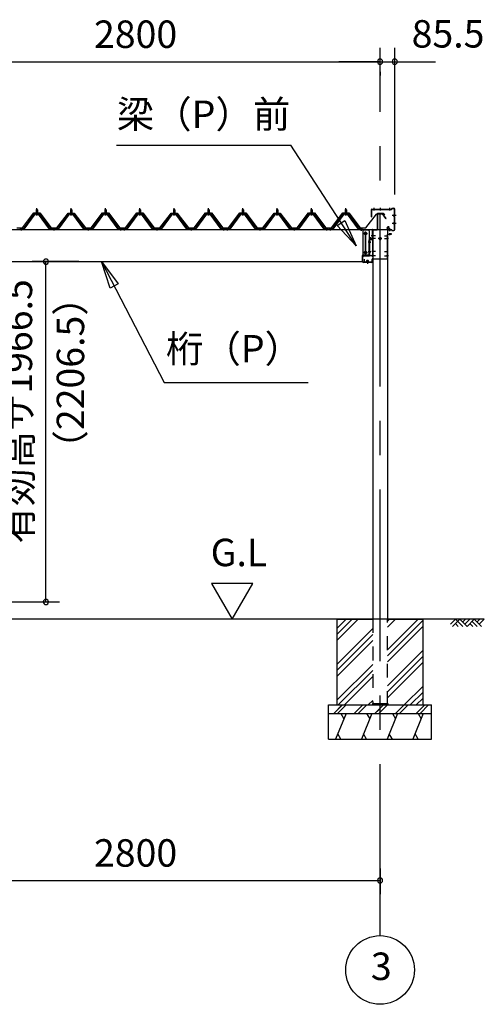
# Model space of a CAD drawing. Extents: x 868 to 32764, y 310 to 22484.
# Drawn here: x 18579 to 21286, y 4154 to 9891 of the extents above; entities that cross this region are included whole.
import ezdxf
from ezdxf.enums import TextEntityAlignment as Align

# ---------------------------------------------------------------- set-up
doc = ezdxf.new("R2010")
doc.units = 0
doc.header["$LTSCALE"] = 80
for name, pattern in [('1PL-M', [15, 12, -1, 1, -1]), ('CENTER2', [20, 12.5, -2.5, 2.5, -2.5]), ('HIDE-M', [2, 1, -1])]:
    doc.linetypes.add(name, pattern=pattern)
doc.layers.get('0').update_dxf_attribs({"linetype": 'CONTINUOUS'})
for name, color, linetype in [('0-5', 7, 'CONTINUOUS'), ('0-6', 7, 'CONTINUOUS'), ('0-ケラバ前左右', 3, 'CONTINUOUS'), ('0-パネル受けフレ-ム88-I', 3, 'CONTINUOUS'), ('0-パネル受けフレ-ムA', 2, 'CONTINUOUS'), ('0-ヨドル-フ88', 2, 'CONTINUOUS'), ('0-桁取付金具P左右', 1, 'CONTINUOUS'), ('1-後柱カバ-P', 3, 'CONTINUOUS'), ('1-桁P28', 4, 'CONTINUOUS'), ('1-桁前P28', 7, 'CONTINUOUS'), ('1-梁P取付金具A左右', 1, 'CONTINUOUS'), ('1-梁P後左右', 4, 'CONTINUOUS'), ('1-梁カバ-P29', 83, 'CONTINUOUS'), ('2-0', 7, 'CONTINUOUS'), ('SUNPOU', 4, 'CONTINUOUS')]:
    doc.layers.add(name, color=color, linetype=linetype)
doc.styles.get("Standard").update_dxf_attribs({"font": 'txt', "bigfont": 'BIGFONT'})

msp = doc.modelspace()

# ---------------------------------------------------------------- linework, layer by layer
at = {"color": 0, "linetype": 'BYBLOCK'}
for centre, start, end in [((20678.4, 9646.4), 0, 180), ((20678.4, 9646.4), 0, 180), ((20678.4, 9646.4), 180, 0), ((20678.4, 9646.4), 180, 0), ((20763.9, 9646.4), 0, 180), ((20763.9, 9646.4), 180, 0), ((18731.2, 8481.4), 90, 270), ((18731.2, 8481.4), 270, 90), ((18731.2, 6498.4), 90, 270), ((18731.2, 6498.4), 270, 90), ((20678.4, 4876.3), 0, 180), ((20678.4, 4876.3), 180, 0)]:
    msp.add_arc(centre, 15, start, end, dxfattribs=at)
at = {"layer": '0-5', "color": 4, "linetype": 'CONTINUOUS'}
for p, q in [((19936.2, 6606.3), (19696.2, 6606.3)), ((19696.2, 6606.3), (19816.2, 6398.4)), ((19816.2, 6398.4), (19936.2, 6606.3))]:
    msp.add_line(p, q, dxfattribs=at)
at = {"layer": '0-6', "color": 6, "linetype": 'CONTINUOUS'}
for p, q in [((19143.1, 9159.3), (20158, 9159.3)), ((19421, 7777.1), (20259.9, 7777.1))]:
    msp.add_line(p, q, dxfattribs=at)
at = {"layer": '0-ケラバ前左右'}
for p, q in [((20628.4, 8742), (20628.4, 8785)), ((20629.4, 8742), (20629.4, 8785)), ((20630.4, 8787), (20744.9, 8787)), ((20630.4, 8786), (20744.9, 8786)), ((20745.9, 8788), (20745.9, 8790)), ((20746.9, 8788), (20746.9, 8790)), ((20747.9, 8792), (20757.9, 8792)), ((20747.9, 8791), (20757.9, 8791)), ((20762.9, 8756), (20762.9, 8786)), ((20763.9, 8756), (20763.9, 8786)), ((20628.4, 8742), (20629.4, 8742)), ((20755.9, 8749.5), (20756.9, 8749.5)), ((20759.4, 8753), (20759.9, 8753)), ((20759.4, 8752), (20759.9, 8752)), ((20759.4, 8747), (20759.9, 8747)), ((20759.4, 8746), (20759.9, 8746)), ((20762.9, 8711), (20762.9, 8743)), ((20763.9, 8711), (20763.9, 8743)), ((20723.9, 8669), (20723.9, 8685)), ((20724.9, 8669), (20724.9, 8685)), ((20725.9, 8687), (20730.9, 8687)), ((20725.9, 8686), (20730.9, 8686)), ((20725.9, 8668), (20744.9, 8668)), ((20725.9, 8667), (20744.9, 8667)), ((20730.9, 8687), (20730.9, 8686)), ((20745.9, 8664), (20745.9, 8666)), ((20746.9, 8664), (20746.9, 8666)), ((20747.9, 8663), (20757.9, 8663)), ((20755.9, 8704.5), (20756.9, 8704.5)), ((20759.4, 8708), (20759.9, 8708)), ((20759.4, 8707), (20759.9, 8707)), ((20759.4, 8702), (20759.9, 8702)), ((20759.4, 8701), (20759.9, 8701)), ((20762.9, 8668), (20762.9, 8698)), ((20763.9, 8668), (20763.9, 8698)), ((20747.9, 8662), (20757.9, 8662))]:
    msp.add_line(p, q, dxfattribs=at)
at = {"layer": '0-ケラバ前左右', "color": 6, "linetype": '1PL-M'}
for p, q in [((20643.4, 8778.5), (20643.4, 8794.5)), ((20681.3, 8778.5), (20681.3, 8794.5)), ((20734.9, 8778.5), (20734.9, 8794.5)), ((20771.4, 8749.5), (20748.4, 8749.5)), ((20733.4, 8677), (20715.4, 8677)), ((20734.9, 8659.5), (20734.9, 8675.5)), ((20771.4, 8704.5), (20748.4, 8704.5))]:
    msp.add_line(p, q, dxfattribs=at)
at = {"layer": '0-ケラバ前左右'}
for centre, radius, start, end in [((20630.4, 8785), 2, 90, 180), ((20630.4, 8785), 1, 90, 180), ((20744.9, 8788), 1, 270, 0), ((20744.9, 8788), 2, 270, 0), ((20747.9, 8790), 2, 90, 180), ((20747.9, 8790), 1, 90, 180), ((20757.9, 8786), 6, 0, 90), ((20757.9, 8786), 5, 0, 90), ((20759.4, 8749.5), 3.5, 90, 270), ((20759.4, 8749.5), 2.5, 90, 270), ((20759.9, 8756), 3, 270, 0), ((20759.9, 8756), 4, 270, 0), ((20759.9, 8743), 4, 0, 90), ((20759.9, 8743), 3, 0, 90), ((20725.9, 8685), 2, 90, 180), ((20725.9, 8669), 2, 180, 270), ((20725.9, 8685), 1, 90, 180), ((20725.9, 8669), 1, 180, 270), ((20744.9, 8666), 2, 0, 90), ((20744.9, 8666), 1, 0, 90), ((20747.9, 8664), 2, 180, 270), ((20747.9, 8664), 1, 180, 270), ((20759.4, 8704.5), 3.5, 90, 270), ((20759.4, 8704.5), 2.5, 90, 270), ((20757.9, 8668), 5, 270, 0), ((20757.9, 8668), 6, 270, 0), ((20759.9, 8711), 4, 270, 0), ((20759.9, 8711), 3, 270, 0), ((20759.9, 8698), 4, 0, 90), ((20759.9, 8698), 3, 0, 90)]:
    msp.add_arc(centre, radius, start, end, dxfattribs=at)
at = {"layer": '0-パネル受けフレ-ム88-I'}
for p, q in [((18674.8, 8782.9), (18678.8, 8786.9)), ((18674.8, 8782.9), (18674.8, 8765.2)), ((18682.8, 8782.9), (18674.8, 8782.9)), ((18675.8, 8782.9), (18675.5, 8783.6)), ((18675.8, 8782.9), (18675.8, 8765.2)), ((18678.8, 8786.9), (18682.8, 8782.9)), ((18681.8, 8782.9), (18682.2, 8783.6)), ((18681.8, 8782.9), (18681.8, 8765.2)), ((18682.8, 8782.9), (18682.8, 8765.2)), ((18874.8, 8782.9), (18878.8, 8786.9)), ((18874.8, 8782.9), (18874.8, 8765.2)), ((18882.8, 8782.9), (18874.8, 8782.9)), ((18875.8, 8782.9), (18875.5, 8783.6)), ((18875.8, 8782.9), (18875.8, 8765.2)), ((18878.8, 8786.9), (18882.8, 8782.9)), ((18881.8, 8782.9), (18882.2, 8783.6)), ((18881.8, 8782.9), (18881.8, 8765.2)), ((18882.8, 8782.9), (18882.8, 8765.2)), ((19074.8, 8782.9), (19078.8, 8786.9)), ((19074.8, 8782.9), (19074.8, 8765.2)), ((19082.8, 8782.9), (19074.8, 8782.9)), ((19075.8, 8782.9), (19075.5, 8783.6)), ((19075.8, 8782.9), (19075.8, 8765.2)), ((19078.8, 8786.9), (19082.8, 8782.9)), ((19081.8, 8782.9), (19082.2, 8783.6)), ((19081.8, 8782.9), (19081.8, 8765.2)), ((19082.8, 8782.9), (19082.8, 8765.2)), ((19274.8, 8782.9), (19278.8, 8786.9)), ((19274.8, 8782.9), (19274.8, 8765.2)), ((19282.8, 8782.9), (19274.8, 8782.9)), ((19275.8, 8782.9), (19275.5, 8783.6)), ((19275.8, 8782.9), (19275.8, 8765.2)), ((19278.8, 8786.9), (19282.8, 8782.9)), ((19281.8, 8782.9), (19282.2, 8783.6)), ((19281.8, 8782.9), (19281.8, 8765.2)), ((19282.8, 8782.9), (19282.8, 8765.2)), ((19474.8, 8782.9), (19478.8, 8786.9)), ((19474.8, 8782.9), (19474.8, 8765.2)), ((19482.8, 8782.9), (19474.8, 8782.9)), ((19475.8, 8782.9), (19475.5, 8783.6)), ((19475.8, 8782.9), (19475.8, 8765.2)), ((19478.8, 8786.9), (19482.8, 8782.9)), ((19481.8, 8782.9), (19482.2, 8783.6)), ((19481.8, 8782.9), (19481.8, 8765.2)), ((19482.8, 8782.9), (19482.8, 8765.2)), ((19674.8, 8782.9), (19678.8, 8786.9)), ((19674.8, 8782.9), (19674.8, 8765.2)), ((19682.8, 8782.9), (19674.8, 8782.9)), ((19675.8, 8782.9), (19675.5, 8783.6)), ((19675.8, 8782.9), (19675.8, 8765.2)), ((19678.8, 8786.9), (19682.8, 8782.9)), ((19681.8, 8782.9), (19682.2, 8783.6)), ((19681.8, 8782.9), (19681.8, 8765.2)), ((19682.8, 8782.9), (19682.8, 8765.2)), ((19874.8, 8782.9), (19878.8, 8786.9)), ((19874.8, 8782.9), (19874.8, 8765.2)), ((19882.8, 8782.9), (19874.8, 8782.9)), ((19875.8, 8782.9), (19875.5, 8783.6)), ((19875.8, 8782.9), (19875.8, 8765.2)), ((19878.8, 8786.9), (19882.8, 8782.9)), ((19881.8, 8782.9), (19882.2, 8783.6)), ((19881.8, 8782.9), (19881.8, 8765.2)), ((19882.8, 8782.9), (19882.8, 8765.2)), ((20074.8, 8782.9), (20078.8, 8786.9)), ((20074.8, 8782.9), (20074.8, 8765.2)), ((20082.8, 8782.9), (20074.8, 8782.9)), ((20075.8, 8782.9), (20075.5, 8783.6)), ((20075.8, 8782.9), (20075.8, 8765.2)), ((20078.8, 8786.9), (20082.8, 8782.9)), ((20081.8, 8782.9), (20082.2, 8783.6)), ((20081.8, 8782.9), (20081.8, 8765.2)), ((20082.8, 8782.9), (20082.8, 8765.2)), ((20274.8, 8782.9), (20278.8, 8786.9)), ((20274.8, 8782.9), (20274.8, 8765.2)), ((20282.8, 8782.9), (20274.8, 8782.9)), ((20275.8, 8782.9), (20275.5, 8783.6)), ((20275.8, 8782.9), (20275.8, 8765.2)), ((20278.8, 8786.9), (20282.8, 8782.9)), ((20281.8, 8782.9), (20282.2, 8783.6)), ((20281.8, 8782.9), (20281.8, 8765.2)), ((20282.8, 8782.9), (20282.8, 8765.2)), ((20474.8, 8782.9), (20478.8, 8786.9)), ((20474.8, 8782.9), (20474.8, 8765.2)), ((20482.8, 8782.9), (20474.8, 8782.9)), ((20475.8, 8782.9), (20475.5, 8783.6)), ((20475.8, 8782.9), (20475.8, 8765.2)), ((20478.8, 8786.9), (20482.8, 8782.9)), ((20481.8, 8782.9), (20482.2, 8783.6)), ((20481.8, 8782.9), (20481.8, 8765.2)), ((20482.8, 8782.9), (20482.8, 8765.2)), ((18664.1, 8759.3), (18598.8, 8670.2)), ((18666, 8757.9), (18600.7, 8668.9)), ((18604.3, 8670), (18668.8, 8757.9)), ((18691.7, 8760.2), (18666, 8760.2)), ((18691.7, 8757.9), (18666, 8757.9)), ((18672.9, 8760.2), (18672.9, 8761.2)), ((18672.9, 8761.2), (18684.7, 8761.2)), ((18673.8, 8755.9), (18683.8, 8755.9)), ((18674.6, 8765.2), (18674.6, 8761.2)), ((18674.6, 8765.2), (18683.1, 8765.2)), ((18683.1, 8765.2), (18683.1, 8761.2)), ((18684.7, 8761.2), (18684.7, 8760.2)), ((18753.3, 8670), (18688.8, 8757.9)), ((18757, 8668.9), (18691.7, 8757.9)), ((18758.8, 8670.2), (18693.5, 8759.3)), ((18864.1, 8759.3), (18798.8, 8670.2)), ((18866, 8757.9), (18800.7, 8668.9)), ((18804.3, 8670), (18868.8, 8757.9)), ((18891.7, 8760.2), (18866, 8760.2)), ((18891.7, 8757.9), (18866, 8757.9)), ((18872.9, 8760.2), (18872.9, 8761.2)), ((18872.9, 8761.2), (18884.7, 8761.2)), ((18873.8, 8755.9), (18883.8, 8755.9)), ((18874.6, 8765.2), (18874.6, 8761.2)), ((18874.6, 8765.2), (18883.1, 8765.2)), ((18883.1, 8765.2), (18883.1, 8761.2)), ((18884.7, 8761.2), (18884.7, 8760.2)), ((18953.3, 8670), (18888.8, 8757.9)), ((18957, 8668.9), (18891.7, 8757.9)), ((18958.8, 8670.2), (18893.5, 8759.3)), ((19064.1, 8759.3), (18998.8, 8670.2)), ((19066, 8757.9), (19000.7, 8668.9)), ((19004.3, 8670), (19068.8, 8757.9)), ((19091.7, 8760.2), (19066, 8760.2)), ((19091.7, 8757.9), (19066, 8757.9)), ((19072.9, 8760.2), (19072.9, 8761.2)), ((19072.9, 8761.2), (19084.7, 8761.2)), ((19073.8, 8755.9), (19083.8, 8755.9)), ((19074.6, 8765.2), (19074.6, 8761.2)), ((19074.6, 8765.2), (19083.1, 8765.2)), ((19083.1, 8765.2), (19083.1, 8761.2)), ((19084.7, 8761.2), (19084.7, 8760.2)), ((19153.3, 8670), (19088.8, 8757.9)), ((19157, 8668.9), (19091.7, 8757.9)), ((19158.8, 8670.2), (19093.5, 8759.3)), ((19264.1, 8759.3), (19198.8, 8670.2)), ((19266, 8757.9), (19200.7, 8668.9)), ((19204.3, 8670), (19268.8, 8757.9)), ((19291.7, 8760.2), (19266, 8760.2)), ((19291.7, 8757.9), (19266, 8757.9)), ((19272.9, 8760.2), (19272.9, 8761.2)), ((19272.9, 8761.2), (19284.7, 8761.2)), ((19273.8, 8755.9), (19283.8, 8755.9)), ((19274.6, 8765.2), (19274.6, 8761.2)), ((19274.6, 8765.2), (19283.1, 8765.2)), ((19283.1, 8765.2), (19283.1, 8761.2)), ((19284.7, 8761.2), (19284.7, 8760.2)), ((19353.3, 8670), (19288.8, 8757.9)), ((19357, 8668.9), (19291.7, 8757.9)), ((19358.8, 8670.2), (19293.5, 8759.3)), ((19464.1, 8759.3), (19398.8, 8670.2)), ((19466, 8757.9), (19400.7, 8668.9)), ((19404.3, 8670), (19468.8, 8757.9)), ((19491.7, 8760.2), (19466, 8760.2)), ((19491.7, 8757.9), (19466, 8757.9)), ((19472.9, 8760.2), (19472.9, 8761.2)), ((19472.9, 8761.2), (19484.7, 8761.2)), ((19473.8, 8755.9), (19483.8, 8755.9)), ((19474.6, 8765.2), (19474.6, 8761.2)), ((19474.6, 8765.2), (19483.1, 8765.2)), ((19483.1, 8765.2), (19483.1, 8761.2)), ((19484.7, 8761.2), (19484.7, 8760.2)), ((19553.3, 8670), (19488.8, 8757.9)), ((19557, 8668.9), (19491.7, 8757.9)), ((19558.8, 8670.2), (19493.5, 8759.3)), ((19664.1, 8759.3), (19598.8, 8670.2)), ((19666, 8757.9), (19600.7, 8668.9)), ((19604.3, 8670), (19668.8, 8757.9)), ((19691.7, 8760.2), (19666, 8760.2)), ((19691.7, 8757.9), (19666, 8757.9)), ((19672.9, 8760.2), (19672.9, 8761.2)), ((19672.9, 8761.2), (19684.7, 8761.2)), ((19673.8, 8755.9), (19683.8, 8755.9)), ((19674.6, 8765.2), (19674.6, 8761.2)), ((19674.6, 8765.2), (19683.1, 8765.2)), ((19683.1, 8765.2), (19683.1, 8761.2)), ((19684.7, 8761.2), (19684.7, 8760.2)), ((19753.3, 8670), (19688.8, 8757.9)), ((19757, 8668.9), (19691.7, 8757.9)), ((19758.8, 8670.2), (19693.5, 8759.3)), ((19864.1, 8759.3), (19798.8, 8670.2)), ((19866, 8757.9), (19800.7, 8668.9)), ((19804.3, 8670), (19868.8, 8757.9)), ((19891.7, 8760.2), (19866, 8760.2)), ((19891.7, 8757.9), (19866, 8757.9)), ((19872.9, 8760.2), (19872.9, 8761.2)), ((19872.9, 8761.2), (19884.7, 8761.2)), ((19873.8, 8755.9), (19883.8, 8755.9)), ((19874.6, 8765.2), (19874.6, 8761.2)), ((19874.6, 8765.2), (19883.1, 8765.2)), ((19883.1, 8765.2), (19883.1, 8761.2)), ((19884.7, 8761.2), (19884.7, 8760.2)), ((19953.3, 8670), (19888.8, 8757.9)), ((19957, 8668.9), (19891.7, 8757.9)), ((19958.8, 8670.2), (19893.5, 8759.3)), ((20064.1, 8759.3), (19998.8, 8670.2)), ((20066, 8757.9), (20000.7, 8668.9)), ((20004.3, 8670), (20068.8, 8757.9)), ((20091.7, 8760.2), (20066, 8760.2)), ((20091.7, 8757.9), (20066, 8757.9)), ((20072.9, 8760.2), (20072.9, 8761.2)), ((20072.9, 8761.2), (20084.7, 8761.2)), ((20073.8, 8755.9), (20083.8, 8755.9)), ((20074.6, 8765.2), (20074.6, 8761.2)), ((20074.6, 8765.2), (20083.1, 8765.2)), ((20083.1, 8765.2), (20083.1, 8761.2)), ((20084.7, 8761.2), (20084.7, 8760.2)), ((20153.3, 8670), (20088.8, 8757.9)), ((20157, 8668.9), (20091.7, 8757.9)), ((20158.8, 8670.2), (20093.5, 8759.3)), ((20264.1, 8759.3), (20198.8, 8670.2)), ((20266, 8757.9), (20200.7, 8668.9)), ((20204.3, 8670), (20268.8, 8757.9)), ((20291.7, 8760.2), (20266, 8760.2)), ((20291.7, 8757.9), (20266, 8757.9)), ((20272.9, 8760.2), (20272.9, 8761.2)), ((20272.9, 8761.2), (20284.7, 8761.2)), ((20273.8, 8755.9), (20283.8, 8755.9)), ((20274.6, 8765.2), (20274.6, 8761.2)), ((20274.6, 8765.2), (20283.1, 8765.2)), ((20283.1, 8765.2), (20283.1, 8761.2)), ((20284.7, 8761.2), (20284.7, 8760.2)), ((20353.3, 8670), (20288.8, 8757.9)), ((20357, 8668.9), (20291.7, 8757.9)), ((20358.8, 8670.2), (20293.5, 8759.3)), ((20464.1, 8759.3), (20398.8, 8670.2)), ((20466, 8757.9), (20400.7, 8668.9)), ((20404.3, 8670), (20468.8, 8757.9)), ((20491.7, 8760.2), (20466, 8760.2)), ((20491.7, 8757.9), (20466, 8757.9)), ((20472.9, 8760.2), (20472.9, 8761.2)), ((20472.9, 8761.2), (20484.7, 8761.2)), ((20473.8, 8755.9), (20483.8, 8755.9)), ((20474.6, 8765.2), (20474.6, 8761.2)), ((20474.6, 8765.2), (20483.1, 8765.2)), ((20483.1, 8765.2), (20483.1, 8761.2)), ((20484.7, 8761.2), (20484.7, 8760.2)), ((20553.3, 8670), (20488.8, 8757.9)), ((20557, 8668.9), (20491.7, 8757.9)), ((20558.8, 8670.2), (20493.5, 8759.3)), ((18598.8, 8670.2), (18579.8, 8670.2)), ((18579.8, 8670.2), (18579.8, 8667.9)), ((18579.8, 8667.9), (18598.8, 8667.9)), ((18584.8, 8667.9), (18584.8, 8670.2)), ((18592.8, 8667.9), (18592.8, 8670.2)), ((18598.8, 8667.9), (18600.3, 8667.9)), ((18758.8, 8667.9), (18757.3, 8667.9)), ((18798.8, 8670.2), (18758.8, 8670.2)), ((18798.8, 8667.9), (18758.8, 8667.9)), ((18774.8, 8667.9), (18774.8, 8670.2)), ((18782.8, 8667.9), (18782.8, 8670.2)), ((18798.8, 8667.9), (18800.3, 8667.9)), ((18958.8, 8667.9), (18957.3, 8667.9)), ((18998.8, 8670.2), (18958.8, 8670.2)), ((18998.8, 8667.9), (18958.8, 8667.9)), ((18974.8, 8667.9), (18974.8, 8670.2)), ((18982.8, 8667.9), (18982.8, 8670.2)), ((18998.8, 8667.9), (19000.3, 8667.9)), ((19158.8, 8667.9), (19157.3, 8667.9)), ((19177.8, 8670.2), (19158.8, 8670.2)), ((19177.8, 8667.9), (19158.8, 8667.9)), ((19164.8, 8667.9), (19164.8, 8670.2)), ((19172.8, 8667.9), (19172.8, 8670.2)), ((19177.8, 8667.9), (19177.8, 8670.2)), ((19198.8, 8670.2), (19179.8, 8670.2)), ((19179.8, 8670.2), (19179.8, 8667.9)), ((19179.8, 8667.9), (19198.8, 8667.9)), ((19184.8, 8667.9), (19184.8, 8670.2)), ((19192.8, 8667.9), (19192.8, 8670.2)), ((19198.8, 8667.9), (19200.3, 8667.9)), ((19358.8, 8667.9), (19357.3, 8667.9)), ((19398.8, 8670.2), (19358.8, 8670.2)), ((19398.8, 8667.9), (19358.8, 8667.9)), ((19374.8, 8667.9), (19374.8, 8670.2)), ((19382.8, 8667.9), (19382.8, 8670.2)), ((19398.8, 8667.9), (19400.3, 8667.9)), ((19558.8, 8667.9), (19557.3, 8667.9)), ((19598.8, 8670.2), (19558.8, 8670.2)), ((19598.8, 8667.9), (19558.8, 8667.9)), ((19574.8, 8667.9), (19574.8, 8670.2)), ((19582.8, 8667.9), (19582.8, 8670.2)), ((19598.8, 8667.9), (19600.3, 8667.9)), ((19758.8, 8667.9), (19757.3, 8667.9)), ((19777.8, 8670.2), (19758.8, 8670.2)), ((19777.8, 8667.9), (19758.8, 8667.9)), ((19764.8, 8667.9), (19764.8, 8670.2)), ((19772.8, 8667.9), (19772.8, 8670.2)), ((19777.8, 8667.9), (19777.8, 8670.2)), ((19798.8, 8670.2), (19779.8, 8670.2)), ((19779.8, 8670.2), (19779.8, 8667.9)), ((19779.8, 8667.9), (19798.8, 8667.9)), ((19784.8, 8667.9), (19784.8, 8670.2)), ((19792.8, 8667.9), (19792.8, 8670.2)), ((19798.8, 8667.9), (19800.3, 8667.9)), ((19958.8, 8667.9), (19957.3, 8667.9)), ((19998.8, 8670.2), (19958.8, 8670.2)), ((19998.8, 8667.9), (19958.8, 8667.9)), ((19974.8, 8667.9), (19974.8, 8670.2)), ((19982.8, 8667.9), (19982.8, 8670.2)), ((19998.8, 8667.9), (20000.3, 8667.9)), ((20158.8, 8667.9), (20157.3, 8667.9)), ((20198.8, 8670.2), (20158.8, 8670.2)), ((20198.8, 8667.9), (20158.8, 8667.9)), ((20174.8, 8667.9), (20174.8, 8670.2)), ((20182.8, 8667.9), (20182.8, 8670.2)), ((20198.8, 8667.9), (20200.3, 8667.9)), ((20358.8, 8667.9), (20357.3, 8667.9)), ((20377.8, 8670.2), (20358.8, 8670.2)), ((20377.8, 8667.9), (20358.8, 8667.9)), ((20364.8, 8667.9), (20364.8, 8670.2)), ((20372.8, 8667.9), (20372.8, 8670.2)), ((20377.8, 8667.9), (20377.8, 8670.2)), ((20381.3, 8670.2), (20381.3, 8667.9)), ((20398.8, 8670.2), (20381.3, 8670.2)), ((20381.3, 8667.9), (20398.8, 8667.9)), ((20384.8, 8667.9), (20384.8, 8670.2)), ((20392.8, 8667.9), (20392.8, 8670.2)), ((20398.8, 8667.9), (20400.3, 8667.9)), ((20558.8, 8667.9), (20557.3, 8667.9)), ((20575.6, 8670.2), (20558.8, 8670.2)), ((20558.8, 8667.9), (20575.6, 8667.9)), ((20564.8, 8667.9), (20564.8, 8670.2)), ((20572.8, 8667.9), (20572.8, 8670.2)), ((20575.6, 8667.9), (20575.6, 8670.2))]:
    msp.add_line(p, q, dxfattribs=at)
at = {"layer": '0-パネル受けフレ-ム88-I', "color": 6, "linetype": '1PL-M'}
for p, q in [((18678.8, 8749.6), (18678.8, 8792.9)), ((18878.8, 8749.6), (18878.8, 8792.9)), ((19078.8, 8749.6), (19078.8, 8792.9)), ((19278.8, 8749.6), (19278.8, 8792.9)), ((19478.8, 8749.6), (19478.8, 8792.9)), ((19678.8, 8749.6), (19678.8, 8792.9)), ((19878.8, 8749.6), (19878.8, 8792.9)), ((20078.8, 8749.6), (20078.8, 8792.9)), ((20278.8, 8749.6), (20278.8, 8792.9)), ((18588.8, 8661.9), (18588.8, 8676.2)), ((18778.8, 8661.9), (18778.8, 8676.2)), ((18978.8, 8661.9), (18978.8, 8676.2)), ((19168.8, 8661.9), (19168.8, 8676.2)), ((19188.8, 8661.9), (19188.8, 8676.2)), ((19378.8, 8661.9), (19378.8, 8676.2)), ((19578.8, 8661.9), (19578.8, 8676.2)), ((19768.8, 8661.9), (19768.8, 8676.2)), ((19788.8, 8661.9), (19788.8, 8676.2)), ((19978.8, 8661.9), (19978.8, 8676.2)), ((20178.8, 8661.9), (20178.8, 8676.2)), ((20368.8, 8661.9), (20368.8, 8676.2))]:
    msp.add_line(p, q, dxfattribs=at)
at = {"layer": '0-パネル受けフレ-ム88-I'}
for centre, radius, start, end in [((18666, 8757.9), 2.3, 90, 143.1301), ((18673.8, 8756.9), 1, 90, 270), ((18683.8, 8756.9), 1, 270, 90), ((18691.7, 8757.9), 2.3, 36.8699, 90), ((18866, 8757.9), 2.3, 90, 143.1301), ((18873.8, 8756.9), 1, 90, 270), ((18883.8, 8756.9), 1, 270, 90), ((18891.7, 8757.9), 2.3, 36.8699, 90), ((19066, 8757.9), 2.3, 90, 143.1301), ((19073.8, 8756.9), 1, 90, 270), ((19083.8, 8756.9), 1, 270, 90), ((19091.7, 8757.9), 2.3, 36.8699, 90), ((19266, 8757.9), 2.3, 90, 143.1301), ((19273.8, 8756.9), 1, 90, 270), ((19283.8, 8756.9), 1, 270, 90), ((19291.7, 8757.9), 2.3, 36.8699, 90), ((19466, 8757.9), 2.3, 90, 143.1301), ((19473.8, 8756.9), 1, 90, 270), ((19483.8, 8756.9), 1, 270, 90), ((19491.7, 8757.9), 2.3, 36.8699, 90), ((19666, 8757.9), 2.3, 90, 143.1301), ((19673.8, 8756.9), 1, 90, 270), ((19683.8, 8756.9), 1, 270, 90), ((19691.7, 8757.9), 2.3, 36.8699, 90), ((19866, 8757.9), 2.3, 90, 143.1301), ((19873.8, 8756.9), 1, 90, 270), ((19883.8, 8756.9), 1, 270, 90), ((19891.7, 8757.9), 2.3, 36.8699, 90), ((20066, 8757.9), 2.3, 90, 143.1301), ((20073.8, 8756.9), 1, 90, 270), ((20083.8, 8756.9), 1, 270, 90), ((20091.7, 8757.9), 2.3, 36.8699, 90), ((20266, 8757.9), 2.3, 90, 143.1301), ((20273.8, 8756.9), 1, 90, 270), ((20283.8, 8756.9), 1, 270, 90), ((20291.7, 8757.9), 2.3, 36.8699, 90), ((20466, 8757.9), 2.3, 90, 143.13132), ((20473.8, 8756.9), 1, 90, 270), ((20483.8, 8756.9), 1, 270, 90), ((20491.7, 8757.9), 2.3, 36.86868, 90), ((18598.8, 8670.2), 2.3, 270, 323.75258), ((18600.3, 8672.9), 5, 270, 323.75258), ((18757.3, 8672.9), 5, 216.24742, 270), ((18758.8, 8670.2), 2.3, 216.24742, 270), ((18798.8, 8670.2), 2.3, 270, 323.75258), ((18800.3, 8672.9), 5, 270, 323.75258), ((18957.3, 8672.9), 5, 216.24742, 270), ((18958.8, 8670.2), 2.3, 216.24742, 270), ((18998.8, 8670.2), 2.3, 270, 323.75258), ((19000.3, 8672.9), 5, 270, 323.75258), ((19157.3, 8672.9), 5, 216.24742, 270), ((19158.8, 8670.2), 2.3, 216.24742, 270), ((19198.8, 8670.2), 2.3, 270, 323.75258), ((19200.3, 8672.9), 5, 270, 323.75258), ((19357.3, 8672.9), 5, 216.24742, 270), ((19358.8, 8670.2), 2.3, 216.24742, 270), ((19398.8, 8670.2), 2.3, 270, 323.75258), ((19400.3, 8672.9), 5, 270, 323.75258), ((19557.3, 8672.9), 5, 216.24742, 270), ((19558.8, 8670.2), 2.3, 216.24742, 270), ((19598.8, 8670.2), 2.3, 270, 323.75258), ((19600.3, 8672.9), 5, 270, 323.75258), ((19757.3, 8672.9), 5, 216.24742, 270), ((19758.8, 8670.2), 2.3, 216.24742, 270), ((19798.8, 8670.2), 2.3, 270, 323.75258), ((19800.3, 8672.9), 5, 270, 323.75258), ((19957.3, 8672.9), 5, 216.24742, 270), ((19958.8, 8670.2), 2.3, 216.24742, 270), ((19998.8, 8670.2), 2.3, 270, 323.75258), ((20000.3, 8672.9), 5, 270, 323.75258), ((20157.3, 8672.9), 5, 216.24742, 270), ((20158.8, 8670.2), 2.3, 216.24742, 270), ((20198.8, 8670.2), 2.3, 270, 323.75258), ((20200.3, 8672.9), 5, 270, 323.75258), ((20357.3, 8672.9), 5, 216.24742, 270), ((20358.8, 8670.2), 2.3, 216.24742, 270), ((20398.8, 8670.2), 2.3, 270, 323.75378), ((20400.3, 8672.9), 5, 270, 323.75378), ((20557.3, 8672.9), 5, 216.24622, 270), ((20558.8, 8670.2), 2.3, 216.24622, 270)]:
    msp.add_arc(centre, radius, start, end, dxfattribs=at)
at = {"layer": '0-パネル受けフレ-ムA', "color": 6, "linetype": '1PL-M'}
for p, q in [((20478.8, 8749.6), (20478.8, 8792.9)), ((20388.8, 8661.9), (20388.8, 8676.2)), ((20568.8, 8661.9), (20568.8, 8676.2))]:
    msp.add_line(p, q, dxfattribs=at)
at = {"layer": '0-ヨドル-フ88', "linetype": 'CONTINUOUS'}
for p, q in [((18596.1, 8678.2), (18661.3, 8765.7)), ((18661.3, 8765.7), (18696.3, 8765.7)), ((18696.3, 8765.7), (18761.6, 8678.2)), ((18796.1, 8678.2), (18857.3, 8758.4)), ((18853, 8752.7), (18862.1, 8764.7)), ((18857.3, 8758.4), (18865.1, 8764.7)), ((18862.1, 8764.7), (18892.6, 8764.7)), ((18865.1, 8764.7), (18895.6, 8764.7)), ((18892.6, 8764.7), (18900.3, 8758.4)), ((18895.6, 8764.7), (18904.6, 8752.7)), ((18900.3, 8758.4), (18961.6, 8678.2)), ((18996.1, 8678.2), (19061.3, 8765.7)), ((19061.3, 8765.7), (19096.3, 8765.7)), ((19096.3, 8765.7), (19161.6, 8678.2)), ((19196.1, 8678.2), (19261.3, 8765.7)), ((19261.3, 8765.7), (19296.3, 8765.7)), ((19296.3, 8765.7), (19361.6, 8678.2)), ((19396.1, 8678.2), (19457.3, 8758.4)), ((19453, 8752.7), (19462.1, 8764.7)), ((19457.3, 8758.4), (19465.1, 8764.7)), ((19462.1, 8764.7), (19492.6, 8764.7)), ((19465.1, 8764.7), (19495.6, 8764.7)), ((19492.6, 8764.7), (19500.3, 8758.4)), ((19495.6, 8764.7), (19504.6, 8752.7)), ((19500.3, 8758.4), (19561.6, 8678.2)), ((19596.1, 8678.2), (19661.3, 8765.7)), ((19661.3, 8765.7), (19696.3, 8765.7)), ((19696.3, 8765.7), (19761.6, 8678.2)), ((19796.1, 8678.2), (19861.3, 8765.7)), ((19861.3, 8765.7), (19896.3, 8765.7)), ((19896.3, 8765.7), (19961.6, 8678.2)), ((19996.1, 8678.2), (20057.3, 8758.4)), ((20053, 8752.7), (20062.1, 8764.7)), ((20057.3, 8758.4), (20065.1, 8764.7)), ((20062.1, 8764.7), (20092.6, 8764.7)), ((20065.1, 8764.7), (20095.6, 8764.7)), ((20092.6, 8764.7), (20100.3, 8758.4)), ((20095.6, 8764.7), (20104.6, 8752.7)), ((20100.3, 8758.4), (20161.6, 8678.2)), ((20196.1, 8678.2), (20261.3, 8765.7)), ((20261.3, 8765.7), (20296.3, 8765.7)), ((20296.3, 8765.7), (20361.6, 8678.2)), ((20396.1, 8678.2), (20461.3, 8765.7)), ((20461.3, 8765.7), (20496.3, 8765.7)), ((20496.3, 8765.7), (20561.6, 8678.2)), ((20596.1, 8678.2), (20657.3, 8758.4)), ((20657.3, 8758.4), (20665.1, 8764.7)), ((20665.1, 8764.7), (20695.6, 8764.7)), ((20695.6, 8764.7), (20704.6, 8752.7)), ((18561.6, 8678.2), (18596.1, 8678.2)), ((18761.6, 8678.2), (18796.1, 8678.2)), ((18961.6, 8678.2), (18996.1, 8678.2)), ((19161.6, 8678.2), (19196.1, 8678.2)), ((19361.6, 8678.2), (19396.1, 8678.2)), ((19561.6, 8678.2), (19596.1, 8678.2)), ((19761.6, 8678.2), (19796.1, 8678.2)), ((19961.6, 8678.2), (19996.1, 8678.2)), ((20161.6, 8678.2), (20196.1, 8678.2)), ((20361.6, 8678.2), (20396.1, 8678.2)), ((20561.6, 8678.2), (20596.1, 8678.2))]:
    msp.add_line(p, q, dxfattribs=at)
at = {"layer": '0-桁取付金具P左右'}
for p, q in [((20577.8, 8665.4), (20577.8, 8515.4)), ((20610.3, 8665.4), (20577.8, 8665.4)), ((20608.8, 8665.4), (20577.8, 8665.4)), ((20615.3, 8660.4), (20615.3, 8520.4)), ((20610.3, 8517.9), (20577.8, 8517.9)), ((20610.3, 8515.4), (20577.8, 8515.4)), ((20580.1, 8517.9), (20580.1, 8515.4)), ((20613, 8518.7), (20613, 8516.2))]:
    msp.add_line(p, q, dxfattribs=at)
at = {"layer": '0-桁取付金具P左右', "color": 6, "linetype": '1PL-M'}
for p, q in [((20603.4, 8645.9), (20581.7, 8645.9)), ((20592.8, 8524.3), (20592.8, 8657.7)), ((20620.3, 8593.9), (20608, 8593.9)), ((20603.4, 8534.9), (20581.7, 8534.9)), ((20620.3, 8537.9), (20608, 8537.9))]:
    msp.add_line(p, q, dxfattribs=at)
at = {"layer": '0-桁取付金具P左右'}
for centre, radius in [((20592.8, 8645.9), 4.5), ((20592.8, 8645.9), 4), ((20592.8, 8534.9), 4.5), ((20592.8, 8534.9), 4)]:
    msp.add_circle(centre, radius, dxfattribs=at)
for centre, start, end in [((20610.3, 8660.4), 0, 90), ((20610.3, 8522.9), 270, 0), ((20610.3, 8520.4), 270, 0)]:
    msp.add_arc(centre, 5, start, end, dxfattribs=at)
at = {"layer": '1-後柱カバ-P'}
for p, q in [((20720.9, 8665.9), (20635.9, 8665.9)), ((20635.9, 8665.9), (20635.9, 6398.4)), ((20720.9, 8665.9), (20720.9, 6398.4)), ((20635.4, 8636.9), (20635.4, 8624.9)), ((20635.4, 8636.9), (20635.9, 8636.4)), ((20635.4, 8624.9), (20635.9, 8625.4)), ((20635.4, 8621.9), (20635.4, 8609.9)), ((20635.4, 8621.9), (20635.9, 8621.4)), ((20635.4, 8609.9), (20635.9, 8610.4)), ((20680.4, 8620.4), (20676.4, 8620.4)), ((20676.4, 8610.4), (20680.4, 8610.4)), ((20721.4, 8636.9), (20720.9, 8636.4)), ((20721.4, 8624.9), (20720.9, 8625.4)), ((20721.4, 8621.9), (20720.9, 8621.4)), ((20721.4, 8609.9), (20720.9, 8610.4)), ((20721.4, 8636.9), (20721.4, 8624.9)), ((20721.4, 8621.9), (20721.4, 8609.9)), ((20635.4, 8546.9), (20635.4, 8534.9)), ((20635.4, 8546.9), (20635.9, 8546.4)), ((20635.4, 8534.9), (20635.9, 8535.4)), ((20635.4, 8521.9), (20635.4, 8509.9)), ((20635.4, 8521.9), (20635.9, 8521.4)), ((20635.4, 8509.9), (20635.9, 8510.4)), ((20721.4, 8546.9), (20720.9, 8546.4)), ((20721.4, 8534.9), (20720.9, 8535.4)), ((20721.4, 8521.9), (20720.9, 8521.4)), ((20721.4, 8509.9), (20720.9, 8510.4)), ((20721.4, 8546.9), (20721.4, 8534.9)), ((20721.4, 8521.9), (20721.4, 8509.9)), ((20633.4, 5907.4), (20633.4, 5898.4)), ((20633.4, 5907.4), (20723.4, 5907.4)), ((20633.4, 5898.4), (20723.4, 5898.4)), ((20635.9, 5907.4), (20720.9, 5907.4)), ((20723.4, 5907.4), (20723.4, 5898.4))]:
    msp.add_line(p, q, dxfattribs=at)
at = {"layer": '1-後柱カバ-P', "color": 6, "linetype": '1PL-M'}
for p, q in [((20652, 8630.9), (20630.4, 8630.9)), ((20652, 8615.9), (20630.4, 8615.9)), ((20689.4, 8615.4), (20667.4, 8615.4)), ((20678.4, 8624.4), (20678.4, 8606.4)), ((20704.8, 8630.9), (20726.4, 8630.9)), ((20704.8, 8615.9), (20726.4, 8615.9)), ((20652, 8540.9), (20630.4, 8540.9)), ((20652, 8515.9), (20630.4, 8515.9)), ((20704.8, 8540.9), (20726.4, 8540.9)), ((20704.8, 8515.9), (20726.4, 8515.9))]:
    msp.add_line(p, q, dxfattribs=at)
at = {"layer": '1-後柱カバ-P', "linetype": 'HIDE-M'}
for p, q in [((20635.9, 6398.4), (20635.9, 5898.4)), ((20720.9, 5898.4), (20720.9, 6398.4)), ((20635.9, 5898.4), (20720.9, 5898.4)), ((20635.9, 5898.4), (20720.9, 5898.4))]:
    msp.add_line(p, q, dxfattribs=at)
at = {"layer": '1-後柱カバ-P'}
for centre, start, end in [((20676.4, 8615.4), 90, 270), ((20680.4, 8615.4), 270, 90)]:
    msp.add_arc(centre, 5, start, end, dxfattribs=at)
at = {"layer": '1-桁P28'}
for p, q in [((17925.4, 8667.9), (20632.4, 8667.9)), ((20632.4, 8667.9), (20632.4, 8619.9)), ((20591.4, 8650.9), (20595.4, 8650.9)), ((20595.4, 8640.9), (20591.4, 8640.9)), ((20614.4, 8609.9), (20614.4, 8524.9)), ((20627.4, 8614.9), (20619.4, 8614.9)), ((20574.4, 8514.9), (20574.4, 8481.4)), ((20609.4, 8519.9), (20579.4, 8519.9)), ((20591.4, 8539.9), (20595.4, 8539.9)), ((20595.4, 8529.9), (20591.4, 8529.9)), ((17983.4, 8481.4), (20574.4, 8481.4))]:
    msp.add_line(p, q, dxfattribs=at)
at = {"layer": '1-桁P28', "color": 6, "linetype": '1PL-M'}
for p, q in [((20581.4, 8645.9), (20605.4, 8645.9)), ((20593.4, 8655.9), (20593.4, 8524.9)), ((20581.4, 8534.9), (20605.4, 8534.9))]:
    msp.add_line(p, q, dxfattribs=at)
at = {"layer": '1-桁P28'}
for centre, start, end in [((20591.4, 8645.9), 90, 270), ((20595.4, 8645.9), 270, 90), ((20619.4, 8609.9), 90, 180), ((20627.4, 8619.9), 270, 0), ((20579.4, 8514.9), 90, 180), ((20591.4, 8534.9), 90, 270), ((20595.4, 8534.9), 270, 90), ((20609.4, 8524.9), 270, 0)]:
    msp.add_arc(centre, 5, start, end, dxfattribs=at)
at = {"layer": '1-桁前P28', "color": 6, "linetype": '1PL-M'}
msp.add_line((20568.8, 8672.9), (20568.8, 8661.3), dxfattribs=at)
at = {"layer": '1-梁P取付金具A左右'}
for p, q in [((20616.9, 8609.9), (20616.9, 8515.9)), ((20635.9, 8609.9), (20616.9, 8609.9)), ((20619.9, 8609.9), (20619.9, 8617.4)), ((20624.9, 8617.4), (20624.9, 8609.9)), ((20633.9, 8609.9), (20633.9, 8520.9)), ((20635.9, 8609.9), (20635.9, 8515.9)), ((20635.9, 8515.9), (20616.9, 8515.9))]:
    msp.add_line(p, q, dxfattribs=at)
at = {"layer": '1-梁P取付金具A左右', "color": 6, "linetype": '1PL-M'}
for p, q in [((20624, 8593.9), (20613, 8593.9)), ((20624, 8537.9), (20613, 8537.9))]:
    msp.add_line(p, q, dxfattribs=at)
at = {"layer": '1-梁P取付金具A左右'}
for centre, radius, start, end in [((20622.4, 8617.4), 2.5, 0, 180), ((20628.9, 8520.9), 5, 270, 0)]:
    msp.add_arc(centre, radius, start, end, dxfattribs=at)
at = {"layer": '1-梁P後左右'}
for p, q in [((20663.3, 8669.9), (20663.3, 8758.8)), ((20664.9, 8669.9), (20664.9, 8758.8)), ((20665.9, 8761.4), (20691.4, 8761.4)), ((20665.9, 8759.8), (20691.4, 8759.8)), ((20712, 8732.2), (20692.2, 8759.4)), ((20713.3, 8733.1), (20693.5, 8760.3)), ((20712, 8732.2), (20713.3, 8733.1)), ((20634.3, 8612.9), (20634.3, 8666.3)), ((20635.9, 8612.9), (20635.9, 8666.3)), ((20636.9, 8668.9), (20662.3, 8668.9)), ((20636.9, 8667.3), (20662.3, 8667.3)), ((20615.3, 8516.9), (20615.3, 8609.3)), ((20616.9, 8516.9), (20616.9, 8609.3)), ((20617.9, 8611.9), (20633.3, 8611.9)), ((20617.9, 8610.3), (20633.3, 8610.3)), ((20619.8, 8611.9), (20619.8, 8610.3)), ((20629.8, 8611.9), (20629.8, 8610.3)), ((20619.5, 8599.5), (20617.9, 8599.5)), ((20617.9, 8588.3), (20619.5, 8588.3)), ((20619.5, 8588.3), (20619.5, 8599.5)), ((20575.3, 8482.5), (20575.3, 8509.3)), ((20576.9, 8482.5), (20576.9, 8509.3)), ((20581.9, 8515.9), (20614.3, 8515.9)), ((20581.9, 8514.3), (20614.3, 8514.3)), ((20619.5, 8543.5), (20617.9, 8543.5)), ((20617.9, 8532.3), (20619.5, 8532.3)), ((20619.5, 8532.3), (20619.5, 8543.5)), ((20634.2, 8495.9), (20634.2, 8482.5)), ((20634.2, 8495.9), (20635.8, 8495.9)), ((20635.8, 8495.9), (20635.8, 8482.5)), ((20629.2, 8477.5), (20581.9, 8477.5)), ((20629.2, 8475.9), (20581.9, 8475.9))]:
    msp.add_line(p, q, dxfattribs=at)
at = {"layer": '1-梁P後左右', "color": 6, "linetype": '1PL-M'}
for p, q in [((20678.3, 8766.1), (20678.3, 8755.1)), ((20644.1, 8631.9), (20626.8, 8631.9)), ((20610.3, 8593.9), (20624.5, 8593.9)), ((20610.3, 8537.9), (20624.5, 8537.9)), ((20605.3, 8485.7), (20605.3, 8468.4))]:
    msp.add_line(p, q, dxfattribs=at)
at = {"layer": '1-梁P後左右'}
for centre, radius, start, end in [((20665.9, 8758.8), 2.6, 90, 180), ((20665.9, 8758.8), 1, 90, 180), ((20691.4, 8758.8), 2.6, 36, 90), ((20691.4, 8758.8), 1, 36, 90), ((20636.9, 8666.3), 2.6, 90, 180), ((20636.9, 8666.3), 1, 90, 180), ((20662.3, 8669.9), 1, 270, 0), ((20662.3, 8669.9), 2.6, 270, 0), ((20617.9, 8609.3), 2.6, 90, 180), ((20617.9, 8609.3), 1, 90, 180), ((20633.3, 8612.9), 1, 270, 0), ((20633.3, 8612.9), 2.6, 270, 0), ((20617.9, 8600.5), 1, 180, 270), ((20617.9, 8587.3), 1, 90, 180), ((20581.9, 8509.3), 6.6, 90, 180), ((20581.9, 8509.3), 5, 90, 180), ((20614.3, 8516.9), 1, 270, 0), ((20614.3, 8516.9), 2.6, 270, 0), ((20617.9, 8544.5), 1, 180, 270), ((20617.9, 8531.3), 1, 90, 180), ((20581.9, 8482.5), 6.6, 180, 270), ((20581.9, 8482.5), 5, 180, 270), ((20629.2, 8482.5), 6.6, 270, 0), ((20629.2, 8482.5), 5, 270, 0)]:
    msp.add_arc(centre, radius, start, end, dxfattribs=at)
at = {"layer": '1-梁カバ-P29', "color": 6, "linetype": '1PL-M'}
for p, q in [((20726.9, 8616.4), (20715.9, 8616.4)), ((20733.9, 8646.9), (20733.9, 8635.9)), ((20604.9, 8492.6), (20604.9, 8474.4)), ((20726.9, 8515.9), (20715.9, 8515.9))]:
    msp.add_line(p, q, dxfattribs=at)
at = {"layer": '1-梁カバ-P29'}
for p, q in [((20720.9, 8502.9), (20720.9, 8639.9)), ((20721.9, 8502.9), (20721.9, 8639.9)), ((20722.9, 8641.9), (20743.9, 8641.9)), ((20722.9, 8640.9), (20743.9, 8640.9)), ((20743.9, 8642.9), (20737.9, 8642.9)), ((20737.9, 8642.9), (20737.9, 8641.9)), ((20586.9, 8483.9), (20586.9, 8494.9)), ((20586.9, 8494.9), (20587.9, 8494.9)), ((20587.9, 8483.9), (20587.9, 8494.9)), ((20632.4, 8483.9), (20632.4, 8495.9)), ((20633.4, 8483.9), (20633.4, 8495.9)), ((20634.4, 8497.9), (20715.9, 8497.9)), ((20634.4, 8496.9), (20715.9, 8496.9)), ((20592.9, 8478.9), (20627.4, 8478.9)), ((20592.9, 8477.9), (20627.4, 8477.9)), ((20600.4, 8477.9), (20599.9, 8477.4)), ((20599.9, 8477.4), (20609.9, 8477.4)), ((20600.1, 8480.4), (20609.6, 8480.4)), ((20600.1, 8478.9), (20609.6, 8478.9)), ((20600.4, 8480.4), (20600.4, 8488.6)), ((20600.4, 8477.9), (20600.4, 8478.9)), ((20601.4, 8489.6), (20608.4, 8489.6)), ((20609.4, 8488.6), (20609.4, 8480.4)), ((20609.4, 8477.9), (20609.4, 8478.9)), ((20609.9, 8477.4), (20609.4, 8477.9))]:
    msp.add_line(p, q, dxfattribs=at)
for centre, radius, start, end in [((20722.9, 8639.9), 2, 90, 180), ((20722.9, 8639.9), 1, 90, 180), ((20743.9, 8641.9), 1, 0, 90), ((20743.9, 8641.9), 1, 270, 0), ((20634.4, 8495.9), 2, 90, 180), ((20634.4, 8495.9), 1, 90, 180), ((20715.9, 8502.9), 6, 270, 0), ((20715.9, 8502.9), 5, 270, 0), ((20592.9, 8483.9), 6, 180, 270), ((20592.9, 8483.9), 5, 180, 270), ((20600.1, 8479.7), 0.75, 90, 270), ((20601.4, 8488.6), 1, 90, 180), ((20608.4, 8488.6), 1, 0, 90), ((20609.6, 8479.7), 0.75, 270, 90), ((20627.4, 8483.9), 6, 270, 0), ((20627.4, 8483.9), 5, 270, 0)]:
    msp.add_arc(centre, radius, start, end, dxfattribs=at)
at = {"layer": '2-0', "color": 6, "linetype": 'CENTER2'}
msp.add_line((20678.4, 4554.4), (20678.4, 9726.4), dxfattribs=at)
at = {"layer": '2-0', "color": 6, "linetype": 'CONTINUOUS'}
for p, q in [((20538.2, 8572.9), (20158, 9159.3)), ((20428.8, 8692.6), (20473.5, 8721.6)), ((20473.5, 8721.6), (20538.2, 8572.9)), ((20538.2, 8572.9), (20428.8, 8692.6)), ((19055, 8481.4), (19421, 7777.1)), ((19105.1, 8327.1), (19055, 8481.4)), ((19055, 8481.4), (19152.4, 8351.7)), ((19152.4, 8351.7), (19105.1, 8327.1)), ((21285.1, 6398.4), (17928.3, 6398.4)), ((20515.5, 6398.4), (20428.4, 6311.3)), ((20480.1, 6398.4), (20428.4, 6346.6)), ((20550.8, 6398.4), (20428.4, 6275.9)), ((20899.3, 6398.4), (20720.9, 6219.9)), ((20768.5, 6398.4), (20720.9, 6350.8)), ((20733.1, 6398.4), (20720.9, 6386.1)), ((20928.4, 6392.1), (20720.9, 6184.6)), ((21088.3, 6369.1), (21117.5, 6398.4)), ((21101, 6356.4), (21143, 6398.4)), ((21117.5, 6398.4), (21159.5, 6356.4)), ((21117.5, 6373), (21134.1, 6356.4)), ((21143, 6398.4), (21185, 6356.4)), ((21159.5, 6381.9), (21176.1, 6398.4)), ((21172.3, 6369.1), (21201.5, 6398.4)), ((21185, 6356.4), (21227, 6398.4)), ((21201.5, 6373), (21218.1, 6356.4)), ((21214.3, 6385.7), (21243.5, 6356.4)), ((21227, 6398.4), (21269, 6356.4)), ((21243.5, 6381.9), (21260.1, 6398.4)), ((21256.3, 6369.1), (21285.5, 6398.4)), ((20635.9, 6344.5), (20428.4, 6137)), ((20928.4, 6356.7), (20720.9, 6149.2)), ((20635.9, 6309.2), (20428.4, 6101.7)), ((20635.9, 6273.8), (20428.4, 6066.3)), ((20928.4, 6217.8), (20720.9, 6010.3)), ((20928.4, 6182.5), (20720.9, 5975)), ((20928.4, 6147.1), (20720.9, 5939.6)), ((20635.9, 6134.9), (20428.4, 5927.4)), ((20635.9, 6099.6), (20434.7, 5898.4)), ((20635.9, 6064.2), (20470.1, 5898.4)), ((20928.4, 6008.2), (20818.6, 5898.4)), ((20928.4, 5972.9), (20853.9, 5898.4)), ((20635.9, 5925.3), (20609, 5898.4)), ((20928.4, 5937.5), (20889.3, 5898.4)), ((20408.2, 5848.4), (20458.6, 5898.7)), ((20408.2, 5848.4), (20458.2, 5898.4)), ((20420.9, 5861), (20458.6, 5898.7)), ((20430.9, 5848.4), (20481.2, 5898.7)), ((20430.9, 5848.4), (20481.2, 5898.7)), ((20528.2, 5848.4), (20578.6, 5898.7)), ((20550.9, 5848.4), (20601.2, 5898.7)), ((20648.2, 5848.4), (20698.6, 5898.7)), ((20660.9, 5861), (20698.6, 5898.7)), ((20670.9, 5848.4), (20720.9, 5898.4)), ((20671.2, 5848.7), (20721.2, 5898.7)), ((20768.2, 5848.4), (20818.6, 5898.7)), ((20790.9, 5848.4), (20841.2, 5898.7)), ((20888.2, 5848.4), (20938.6, 5898.7)), ((20900.9, 5861), (20938.6, 5898.7)), ((20910.9, 5848.4), (20960.9, 5898.4)), ((20911.2, 5848.7), (20961.2, 5898.7))]:
    msp.add_line(p, q, dxfattribs=at)
at = {"layer": '2-0', "color": 3, "linetype": 'CONTINUOUS'}
for p, q in [((20428.4, 6398.4), (20635.9, 6398.4)), ((20428.4, 5898.4), (20428.4, 6398.4)), ((20720.9, 6398.4), (20928.4, 6398.4)), ((20928.4, 5898.4), (20928.4, 6398.4)), ((20378.4, 5898.4), (20978.4, 5898.4)), ((20378.4, 5698.4), (20378.4, 5898.4)), ((20978.4, 5698.4), (20978.4, 5898.4)), ((20378.4, 5848.4), (20978.4, 5848.4)), ((20378.4, 5698.4), (20978.4, 5698.4))]:
    msp.add_line(p, q, dxfattribs=at)
at = {"layer": '2-0', "color": 2, "linetype": 'CONTINUOUS'}
for p, q in [((20479.9, 5848.4), (20419.3, 5698.4)), ((20449.8, 5848.4), (20467.8, 5817.3)), ((20629.9, 5848.4), (20569.3, 5698.4)), ((20599.8, 5848.4), (20617.8, 5817.3)), ((20779.9, 5848.4), (20719.3, 5698.4)), ((20749.8, 5848.4), (20767.8, 5817.3)), ((20929.9, 5848.4), (20869.3, 5698.4)), ((20899.8, 5848.4), (20917.8, 5817.3)), ((20449.8, 5698.4), (20431.9, 5729.5)), ((20599.8, 5698.4), (20581.9, 5729.5)), ((20749.8, 5698.4), (20731.9, 5729.5)), ((20899.8, 5698.4), (20881.9, 5729.5))]:
    msp.add_line(p, q, dxfattribs=at)
at = {"layer": '2-0', "color": 4, "linetype": 'CONTINUOUS'}
msp.add_circle((20678.4, 4354.4), 200, dxfattribs=at)
at = {"layer": 'SUNPOU', "color": 4, "linetype": 'CONTINUOUS'}
for p, q in [((20763.9, 8873.2), (20763.9, 9726.4)), ((17878.4, 9646.4), (20678.4, 9646.4)), ((20678.4, 9646.4), (20438.4, 9646.4)), ((20678.4, 9646.4), (20760.9, 9646.4)), ((20760.9, 9646.4), (21000.9, 9646.4)), ((20678.4, 9586.5), (20678.4, 9566.4)), ((20678.4, 9586.5), (20678.4, 9566.4)), ((18922.9, 8481.4), (18651.2, 8481.4)), ((18731.2, 6498.4), (18731.2, 8481.4)), ((18008.3, 6498.4), (18811.2, 6498.4)), ((20678.4, 4945.5), (20678.4, 4796.3)), ((17878.4, 4876.3), (20678.4, 4876.3))]:
    msp.add_line(p, q, dxfattribs=at)

# ---------------------------------------------------------------- texts
at = {"color": 7, "linetype": 'CONTINUOUS'}
for s, p in [('2800', (19011.7, 9726.4)), ('85.5', (20862.3, 9728.6)), ('2800', (19011.7, 4956.3))]:
    msp.add_text(s, height=160, dxfattribs=at).set_placement(p)
msp.add_text('有効高サ1966.5', height=160, rotation=90, dxfattribs=at).set_placement((18651.2, 6839.2))
at = {"layer": '0-5', "color": 7, "linetype": 'CONTINUOUS'}
msp.add_text('（2206.5）', height=160, rotation=90, dxfattribs=at).set_placement((18895.1, 7833.1), align=Align.MIDDLE)
msp.add_text('G.L', height=160, dxfattribs=at).set_placement((19856.2, 6766.3), align=Align.MIDDLE)
at = {"layer": '0-6', "color": 7, "linetype": 'CONTINUOUS'}
msp.add_text('梁（P）前', height=160, dxfattribs=at).set_placement((19649.9, 9319.3), align=Align.MIDDLE)
at = {"layer": '2-0', "color": 7, "linetype": 'CONTINUOUS'}
msp.add_text('桁（P）', height=160, rotation=0.00012, dxfattribs=at).set_placement((19827.4, 7953.1), align=Align.MIDDLE)
msp.add_text('3', height=160, dxfattribs=at).set_placement((20685.4, 4355.2), align=Align.MIDDLE)

doc.saveas('drawing.dxf')
